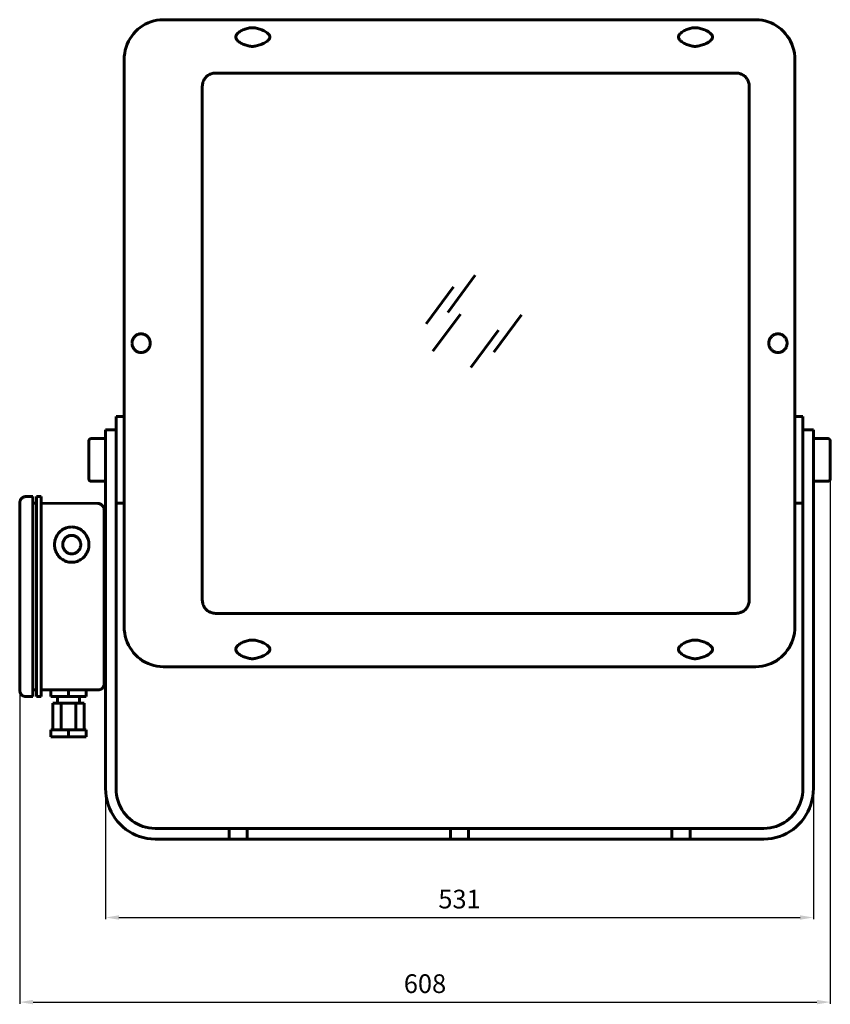
# Model space of a CAD drawing. Units: millimetres. Extents: x 3102 to 4184, y 2019 to 2757.
# Drawn here: x 3102 to 3710, y 2019 to 2757 of the extents above; entities that cross this region are included whole.
import ezdxf

# ---------------------------------------------------------------- set-up
doc = ezdxf.new("R2010")
doc.units = ezdxf.units.MM
doc.linetypes.add('SOLID', pattern=[0])
doc.layers.add('STANDARD_LAYER', color=7, linetype='SOLID')
doc.dimstyles.new('ISO-25', dxfattribs={"dimtxt": 2.5, "dimasz": 2.5, "dimexe": 1.25, "dimexo": 0.625, "dimtad": 1, "dimtxsty": 'Standard', "dimcen": 2.5, "dimadec": 0, "dimazin": 0, "dimtfac": 1, "dimtmove": 0, "dimatfit": 3, "dimfxl": 1, "dimarcsym": 0})

# ---------------------------------------------------------------- blocks, each defined once
blk = doc.blocks.new('*D56')
at = {"color": 7, "linetype": 'ByBlock', "lineweight": -2}
for p, q in [((3697.24, 2230.57), (3697.24, 2082.71)), ((3166.18, 2218.11), (3166.18, 2082.71)), ((3176.18, 2083.96), (3687.24, 2083.96))]:
    blk.add_line(p, q, dxfattribs=at)
at = {"color": 7, "linetype": 'ByBlock'}
for points in [[(3166.18, 2083.96), (3176.18, 2082.29), (3176.18, 2085.63)], [(3697.24, 2083.96), (3687.24, 2082.29), (3687.24, 2085.63)]]:
    blk.add_solid(points, dxfattribs=at)
at = {"layer": 'DEFPOINTS', "color": 7, "linetype": 'ByBlock'}
for p in [(3697.24, 2231.19), (3166.18, 2218.73)]:
    blk.add_point(p, dxfattribs=at)
at = {"color": 0, "linetype": 'ByBlock', "lineweight": -2, "insert": (3431.71, 2095.96), "char_height": 14, "attachment_point": 5}
blk.add_mtext('531', dxfattribs=at)
blk = doc.blocks.new('*D60')
at = {"color": 7, "linetype": 'ByBlock', "lineweight": -2}
for p, q in [((3709.94, 2426.48), (3709.94, 2019.29)), ((3101.67, 2341.55), (3101.67, 2019.29)), ((3111.67, 2020.54), (3699.94, 2020.54))]:
    blk.add_line(p, q, dxfattribs=at)
at = {"color": 7, "linetype": 'ByBlock'}
for points in [[(3101.67, 2020.54), (3111.67, 2018.87), (3111.67, 2022.21)], [(3709.94, 2020.54), (3699.94, 2018.87), (3699.94, 2022.21)]]:
    blk.add_solid(points, dxfattribs=at)
at = {"layer": 'DEFPOINTS', "color": 7, "linetype": 'ByBlock'}
for p in [(3709.94, 2427.1), (3101.67, 2342.18)]:
    blk.add_point(p, dxfattribs=at)
at = {"color": 0, "linetype": 'ByBlock', "lineweight": -2, "insert": (3405.81, 2032.54), "char_height": 14, "attachment_point": 5}
blk.add_mtext('608', dxfattribs=at)

msp = doc.modelspace()

# ---------------------------------------------------------------- linework, layer by layer
at = {"layer": 'STANDARD_LAYER', "lineweight": 60}
for p, q in [((3654.023, 2757.236), (3209.396, 2757.236)), ((3180.08, 2727.223), (3180.08, 2302.052)), ((3683.339, 2727.223), (3683.339, 2302.052)), ((3639.365, 2717.218), (3248.485, 2717.218)), ((3238.713, 2707.215), (3238.713, 2322.06)), ((3649.137, 2707.215), (3649.137, 2322.06)), ((3422.878, 2537.63), (3443.56, 2565.543)), ((3406.628, 2529.108), (3427.31, 2557.021)), ((3411.65, 2508.542), (3432.333, 2536.454)), ((3457.447, 2507.954), (3478.13, 2535.866)), ((3440.31, 2496.495), (3460.993, 2524.408)), ((3173.997, 2459.615), (3173.997, 2180.758)), ((3173.997, 2459.615), (3180.08, 2459.615)), ((3689.423, 2459.615), (3683.339, 2459.615)), ((3689.423, 2459.615), (3689.423, 2180.758)), ((3166.179, 2449.612), (3166.179, 2180.758)), ((3173.997, 2449.612), (3166.179, 2449.612)), ((3689.423, 2449.612), (3697.241, 2449.612)), ((3697.241, 2449.612), (3697.241, 2180.758)), ((3153.475, 2441.109), (3153.475, 2413.097)), ((3166.179, 2443.109), (3155.43, 2443.109)), ((3697.241, 2443.109), (3707.99, 2443.109)), ((3709.944, 2441.109), (3709.944, 2413.097)), ((3155.43, 2411.096), (3166.179, 2411.096)), ((3707.989, 2411.096), (3697.239, 2411.096)), ((3101.672, 2254.591), (3101.672, 2394.647)), ((3111.444, 2399.649), (3106.558, 2399.649)), ((3111.444, 2249.589), (3111.444, 2399.649)), ((3111.444, 2394.647), (3114.376, 2394.647)), ((3114.376, 2249.589), (3114.376, 2399.649)), ((3117.796, 2399.649), (3114.376, 2399.649)), ((3117.796, 2249.589), (3117.796, 2399.649)), ((3117.796, 2394.647), (3160.192, 2394.492)), ((3173.997, 2394.59), (3180.08, 2394.59)), ((3689.423, 2394.59), (3683.339, 2394.59)), ((3165.192, 2259.592), (3165.078, 2389.49)), ((3147.465, 2363.596), (3147.465, 2363.596)), ((3147.465, 2363.596), (3147.465, 2363.596)), ((3153.621, 2363.596), (3153.621, 2363.596)), ((3153.621, 2363.596), (3153.621, 2363.596)), ((3639.365, 2312.057), (3248.485, 2312.057)), ((3639.365, 2312.056), (3248.485, 2312.056)), ((3654.023, 2272.04), (3209.396, 2272.04)), ((3111.444, 2254.591), (3114.376, 2254.591)), ((3117.796, 2254.591), (3160.305, 2254.591)), ((3125.124, 2249.589), (3125.124, 2254.591)), ((3138.317, 2249.589), (3138.317, 2254.591)), ((3151.509, 2254.591), (3151.509, 2249.589)), ((3111.444, 2249.589), (3106.558, 2249.589)), ((3117.796, 2249.589), (3114.376, 2249.589)), ((3125.124, 2249.589), (3151.509, 2249.589)), ((3130.011, 2249.589), (3130.011, 2244.587)), ((3146.624, 2249.589), (3146.624, 2244.587)), ((3126.592, 2244.587), (3150.045, 2244.587)), ((3126.592, 2244.587), (3126.592, 2224.579)), ((3132.827, 2244.587), (3132.827, 2224.579)), ((3143.809, 2244.587), (3143.809, 2224.579)), ((3150.044, 2244.587), (3150.044, 2224.579)), ((3125.124, 2224.579), (3151.509, 2224.579)), ((3125.124, 2219.576), (3125.124, 2224.579)), ((3138.317, 2219.576), (3138.317, 2224.579)), ((3151.509, 2224.579), (3151.509, 2219.576)), ((3125.124, 2219.576), (3151.509, 2219.576)), ((3660.107, 2150.746), (3203.312, 2150.746)), ((3258.745, 2142.744), (3258.745, 2150.746)), ((3272.426, 2142.744), (3272.426, 2150.746)), ((3424.869, 2142.744), (3424.869, 2150.746)), ((3438.55, 2142.744), (3438.55, 2150.746)), ((3590.993, 2142.744), (3590.993, 2150.746)), ((3604.675, 2142.744), (3604.675, 2150.746)), ((3660.107, 2142.744), (3203.312, 2142.744))]:
    msp.add_line(p, q, dxfattribs=at)
for points in [[(3209.396, 2757.236), (3206.992, 2757.136), (3204.641, 2756.843), (3202.351, 2756.364), (3200.13, 2755.706), (3197.985, 2754.877), (3195.924, 2753.886), (3193.954, 2752.739), (3192.083, 2751.445), (3190.318, 2750.011), (3188.667, 2748.445), (3187.137, 2746.755), (3185.737, 2744.948), (3184.473, 2743.032), (3183.353, 2741.016), (3182.384, 2738.905), (3181.575, 2736.709), (3180.932, 2734.435), (3180.464, 2732.091), (3180.177, 2729.685), (3180.08, 2727.223)], [(3683.339, 2727.223), (3683.242, 2729.685), (3682.955, 2732.091), (3682.487, 2734.435), (3681.844, 2736.709), (3681.035, 2738.905), (3680.067, 2741.016), (3678.947, 2743.032), (3677.683, 2744.948), (3676.282, 2746.755), (3674.752, 2748.445), (3673.101, 2750.011), (3671.336, 2751.445), (3669.465, 2752.739), (3667.495, 2753.886), (3665.434, 2754.877), (3663.289, 2755.706), (3661.068, 2756.364), (3658.778, 2756.843), (3656.427, 2757.136), (3654.023, 2757.236)], [(3263.808, 2744.23), (3263.868, 2744.804), (3264.041, 2745.366), (3264.319, 2745.913), (3264.693, 2746.443), (3265.152, 2746.956), (3265.689, 2747.448), (3266.293, 2747.918), (3266.957, 2748.365), (3267.67, 2748.787), (3268.424, 2749.181), (3269.209, 2749.547), (3270.016, 2749.881), (3270.837, 2750.183), (3271.662, 2750.451), (3272.481, 2750.682), (3273.287, 2750.875), (3274.069, 2751.029), (3274.819, 2751.141), (3275.527, 2751.209), (3276.184, 2751.232)], [(3276.184, 2751.232), (3276.847, 2751.209), (3277.572, 2751.141), (3278.348, 2751.029), (3279.165, 2750.875), (3280.012, 2750.682), (3280.879, 2750.451), (3281.756, 2750.183), (3282.633, 2749.881), (3283.499, 2749.547), (3284.344, 2749.181), (3285.158, 2748.787), (3285.929, 2748.365), (3286.649, 2747.918), (3287.306, 2747.448), (3287.89, 2746.955), (3288.392, 2746.443), (3288.799, 2745.913), (3289.104, 2745.366), (3289.294, 2744.804), (3289.359, 2744.23)], [(3596.054, 2744.23), (3596.114, 2744.804), (3596.287, 2745.366), (3596.565, 2745.913), (3596.938, 2746.443), (3597.398, 2746.956), (3597.935, 2747.448), (3598.539, 2747.918), (3599.203, 2748.365), (3599.916, 2748.787), (3600.67, 2749.181), (3601.455, 2749.547), (3602.262, 2749.881), (3603.083, 2750.183), (3603.908, 2750.451), (3604.727, 2750.682), (3605.533, 2750.875), (3606.315, 2751.029), (3607.065, 2751.141), (3607.773, 2751.209), (3608.43, 2751.232)], [(3608.43, 2751.232), (3609.094, 2751.209), (3609.818, 2751.141), (3610.594, 2751.029), (3611.411, 2750.875), (3612.258, 2750.682), (3613.125, 2750.451), (3614.003, 2750.183), (3614.879, 2749.881), (3615.745, 2749.547), (3616.59, 2749.181), (3617.404, 2748.787), (3618.175, 2748.365), (3618.895, 2747.918), (3619.552, 2747.448), (3620.136, 2746.955), (3620.638, 2746.443), (3621.045, 2745.913), (3621.35, 2745.366), (3621.54, 2744.804), (3621.605, 2744.23)], [(3276.184, 2737.227), (3275.527, 2737.25), (3274.819, 2737.318), (3274.069, 2737.43), (3273.287, 2737.584), (3272.481, 2737.777), (3271.662, 2738.009), (3270.837, 2738.276), (3270.016, 2738.578), (3269.209, 2738.913), (3268.424, 2739.278), (3267.67, 2739.672), (3266.957, 2740.094), (3266.293, 2740.541), (3265.689, 2741.012), (3265.152, 2741.504), (3264.693, 2742.016), (3264.319, 2742.547), (3264.041, 2743.094), (3263.868, 2743.656), (3263.808, 2744.23)], [(3289.359, 2744.23), (3289.294, 2743.656), (3289.104, 2743.094), (3288.799, 2742.547), (3288.392, 2742.016), (3287.89, 2741.504), (3287.306, 2741.012), (3286.649, 2740.541), (3285.929, 2740.094), (3285.158, 2739.672), (3284.344, 2739.278), (3283.499, 2738.913), (3282.633, 2738.578), (3281.756, 2738.276), (3280.879, 2738.009), (3280.012, 2737.777), (3279.165, 2737.584), (3278.348, 2737.43), (3277.572, 2737.318), (3276.847, 2737.25), (3276.184, 2737.227)], [(3608.43, 2737.227), (3607.773, 2737.25), (3607.065, 2737.318), (3606.315, 2737.43), (3605.533, 2737.584), (3604.727, 2737.777), (3603.908, 2738.009), (3603.083, 2738.276), (3602.262, 2738.578), (3601.455, 2738.913), (3600.67, 2739.278), (3599.916, 2739.672), (3599.203, 2740.094), (3598.539, 2740.541), (3597.935, 2741.012), (3597.398, 2741.504), (3596.938, 2742.016), (3596.565, 2742.547), (3596.287, 2743.094), (3596.114, 2743.656), (3596.054, 2744.23)], [(3621.605, 2744.23), (3621.54, 2743.656), (3621.35, 2743.094), (3621.045, 2742.547), (3620.638, 2742.016), (3620.136, 2741.504), (3619.552, 2741.012), (3618.895, 2740.541), (3618.175, 2740.094), (3617.404, 2739.672), (3616.59, 2739.278), (3615.745, 2738.913), (3614.879, 2738.578), (3614.003, 2738.276), (3613.125, 2738.009), (3612.258, 2737.777), (3611.411, 2737.584), (3610.594, 2737.43), (3609.818, 2737.318), (3609.094, 2737.25), (3608.43, 2737.227)], [(3248.485, 2717.219), (3247.683, 2717.186), (3246.899, 2717.088), (3246.136, 2716.929), (3245.396, 2716.709), (3244.681, 2716.433), (3243.994, 2716.103), (3243.337, 2715.721), (3242.713, 2715.289), (3242.125, 2714.811), (3241.574, 2714.289), (3241.064, 2713.726), (3240.598, 2713.124), (3240.176, 2712.485), (3239.803, 2711.813), (3239.48, 2711.109), (3239.21, 2710.377), (3238.996, 2709.619), (3238.84, 2708.838), (3238.744, 2708.036), (3238.712, 2707.215)], [(3649.137, 2707.215), (3649.105, 2708.036), (3649.009, 2708.838), (3648.853, 2709.619), (3648.639, 2710.377), (3648.369, 2711.109), (3648.046, 2711.813), (3647.673, 2712.485), (3647.252, 2713.124), (3646.785, 2713.726), (3646.275, 2714.289), (3645.725, 2714.811), (3645.136, 2715.289), (3644.513, 2715.721), (3643.856, 2716.103), (3643.169, 2716.433), (3642.454, 2716.709), (3641.713, 2716.929), (3640.95, 2717.088), (3640.167, 2717.186), (3639.365, 2717.219)], [(3185.943, 2514.638), (3185.966, 2515.212), (3186.033, 2515.774), (3186.142, 2516.32), (3186.292, 2516.851), (3186.481, 2517.364), (3186.707, 2517.856), (3186.968, 2518.326), (3187.263, 2518.773), (3187.59, 2519.195), (3187.947, 2519.589), (3188.332, 2519.955), (3188.744, 2520.289), (3189.181, 2520.591), (3189.64, 2520.859), (3190.121, 2521.09), (3190.622, 2521.283), (3191.14, 2521.437), (3191.674, 2521.549), (3192.223, 2521.617), (3192.784, 2521.64)], [(3192.784, 2521.64), (3193.345, 2521.617), (3193.893, 2521.549), (3194.427, 2521.437), (3194.946, 2521.283), (3195.446, 2521.09), (3195.927, 2520.859), (3196.387, 2520.591), (3196.824, 2520.289), (3197.235, 2519.955), (3197.621, 2519.589), (3197.977, 2519.195), (3198.304, 2518.773), (3198.599, 2518.326), (3198.861, 2517.856), (3199.087, 2517.364), (3199.275, 2516.851), (3199.425, 2516.32), (3199.535, 2515.774), (3199.601, 2515.212), (3199.624, 2514.638)], [(3663.795, 2514.638), (3663.818, 2515.212), (3663.885, 2515.774), (3663.994, 2516.32), (3664.144, 2516.851), (3664.333, 2517.364), (3664.559, 2517.856), (3664.82, 2518.326), (3665.115, 2518.773), (3665.442, 2519.195), (3665.799, 2519.589), (3666.184, 2519.955), (3666.596, 2520.289), (3667.032, 2520.591), (3667.492, 2520.859), (3667.973, 2521.09), (3668.474, 2521.283), (3668.992, 2521.437), (3669.526, 2521.549), (3670.075, 2521.617), (3670.636, 2521.64)], [(3670.636, 2521.64), (3671.197, 2521.617), (3671.745, 2521.549), (3672.28, 2521.437), (3672.798, 2521.283), (3673.298, 2521.09), (3673.779, 2520.859), (3674.239, 2520.591), (3674.675, 2520.289), (3675.087, 2519.955), (3675.472, 2519.589), (3675.829, 2519.195), (3676.156, 2518.773), (3676.451, 2518.326), (3676.712, 2517.856), (3676.938, 2517.364), (3677.127, 2516.851), (3677.277, 2516.32), (3677.386, 2515.774), (3677.453, 2515.212), (3677.476, 2514.638)], [(3192.784, 2507.635), (3192.223, 2507.658), (3191.674, 2507.726), (3191.14, 2507.838), (3190.622, 2507.992), (3190.121, 2508.185), (3189.64, 2508.416), (3189.181, 2508.684), (3188.744, 2508.986), (3188.332, 2509.32), (3187.947, 2509.686), (3187.59, 2510.08), (3187.263, 2510.502), (3186.968, 2510.949), (3186.707, 2511.419), (3186.481, 2511.912), (3186.292, 2512.424), (3186.142, 2512.955), (3186.033, 2513.502), (3185.966, 2514.063), (3185.943, 2514.638)], [(3199.624, 2514.638), (3199.601, 2514.063), (3199.535, 2513.502), (3199.425, 2512.955), (3199.275, 2512.424), (3199.087, 2511.912), (3198.861, 2511.419), (3198.599, 2510.949), (3198.304, 2510.502), (3197.977, 2510.08), (3197.621, 2509.686), (3197.235, 2509.32), (3196.824, 2508.986), (3196.387, 2508.684), (3195.927, 2508.416), (3195.446, 2508.185), (3194.946, 2507.992), (3194.427, 2507.838), (3193.893, 2507.726), (3193.345, 2507.658), (3192.784, 2507.635)], [(3670.636, 2507.635), (3670.075, 2507.658), (3669.526, 2507.726), (3668.992, 2507.838), (3668.474, 2507.992), (3667.973, 2508.185), (3667.492, 2508.416), (3667.032, 2508.684), (3666.596, 2508.986), (3666.184, 2509.32), (3665.799, 2509.686), (3665.442, 2510.08), (3665.115, 2510.502), (3664.82, 2510.949), (3664.559, 2511.419), (3664.333, 2511.912), (3664.144, 2512.424), (3663.994, 2512.955), (3663.885, 2513.502), (3663.818, 2514.063), (3663.795, 2514.638)], [(3677.476, 2514.638), (3677.453, 2514.063), (3677.386, 2513.502), (3677.277, 2512.955), (3677.127, 2512.424), (3676.938, 2511.912), (3676.712, 2511.419), (3676.451, 2510.949), (3676.156, 2510.502), (3675.829, 2510.08), (3675.472, 2509.686), (3675.087, 2509.32), (3674.675, 2508.986), (3674.239, 2508.684), (3673.779, 2508.416), (3673.298, 2508.185), (3672.798, 2507.992), (3672.28, 2507.838), (3671.745, 2507.726), (3671.197, 2507.658), (3670.636, 2507.635)], [(3155.43, 2443.109), (3155.27, 2443.103), (3155.113, 2443.083), (3154.96, 2443.051), (3154.812, 2443.007), (3154.669, 2442.952), (3154.532, 2442.886), (3154.4, 2442.809), (3154.276, 2442.723), (3154.158, 2442.628), (3154.048, 2442.523), (3153.946, 2442.411), (3153.853, 2442.29), (3153.768, 2442.162), (3153.694, 2442.028), (3153.629, 2441.887), (3153.575, 2441.741), (3153.532, 2441.589), (3153.501, 2441.433), (3153.482, 2441.273), (3153.475, 2441.109)], [(3709.942, 2441.109), (3709.936, 2441.273), (3709.917, 2441.433), (3709.886, 2441.589), (3709.843, 2441.741), (3709.789, 2441.887), (3709.724, 2442.028), (3709.65, 2442.162), (3709.566, 2442.29), (3709.472, 2442.41), (3709.37, 2442.523), (3709.26, 2442.627), (3709.143, 2442.723), (3709.018, 2442.809), (3708.887, 2442.886), (3708.749, 2442.952), (3708.606, 2443.007), (3708.458, 2443.051), (3708.306, 2443.083), (3708.149, 2443.102), (3707.989, 2443.109)], [(3153.475, 2413.097), (3153.482, 2412.933), (3153.501, 2412.773), (3153.532, 2412.616), (3153.575, 2412.465), (3153.629, 2412.318), (3153.694, 2412.178), (3153.768, 2412.043), (3153.853, 2411.915), (3153.946, 2411.795), (3154.048, 2411.682), (3154.158, 2411.578), (3154.276, 2411.482), (3154.4, 2411.396), (3154.532, 2411.32), (3154.669, 2411.254), (3154.812, 2411.198), (3154.96, 2411.154), (3155.113, 2411.123), (3155.27, 2411.103), (3155.43, 2411.096)], [(3707.989, 2411.097), (3708.149, 2411.103), (3708.306, 2411.123), (3708.458, 2411.155), (3708.606, 2411.199), (3708.749, 2411.254), (3708.887, 2411.32), (3709.018, 2411.396), (3709.143, 2411.482), (3709.26, 2411.578), (3709.37, 2411.682), (3709.472, 2411.795), (3709.566, 2411.915), (3709.65, 2412.043), (3709.724, 2412.178), (3709.789, 2412.319), (3709.843, 2412.465), (3709.886, 2412.616), (3709.917, 2412.773), (3709.936, 2412.933), (3709.942, 2413.097)], [(3106.558, 2399.649), (3106.157, 2399.632), (3105.766, 2399.583), (3105.384, 2399.503), (3105.014, 2399.394), (3104.656, 2399.256), (3104.313, 2399.09), (3103.984, 2398.899), (3103.673, 2398.684), (3103.378, 2398.445), (3103.103, 2398.184), (3102.848, 2397.902), (3102.615, 2397.601), (3102.404, 2397.282), (3102.218, 2396.946), (3102.056, 2396.594), (3101.921, 2396.228), (3101.814, 2395.849), (3101.736, 2395.458), (3101.688, 2395.057), (3101.672, 2394.647)], [(3165.078, 2389.49), (3165.062, 2389.9), (3165.014, 2390.301), (3164.936, 2390.692), (3164.829, 2391.071), (3164.694, 2391.437), (3164.533, 2391.789), (3164.346, 2392.125), (3164.135, 2392.444), (3163.902, 2392.745), (3163.647, 2393.027), (3163.372, 2393.288), (3163.078, 2393.527), (3162.766, 2393.742), (3162.438, 2393.933), (3162.094, 2394.099), (3161.737, 2394.237), (3161.366, 2394.346), (3160.985, 2394.426), (3160.593, 2394.475), (3160.192, 2394.492)], [(3140.703, 2376.822), (3139.643, 2376.778), (3138.607, 2376.649), (3137.598, 2376.437), (3136.619, 2376.147), (3135.674, 2375.782), (3134.766, 2375.345), (3133.898, 2374.84), (3133.073, 2374.27), (3132.296, 2373.638), (3131.568, 2372.948), (3130.894, 2372.203), (3130.277, 2371.407), (3129.72, 2370.563), (3129.226, 2369.674), (3128.8, 2368.744), (3128.443, 2367.776), (3128.16, 2366.774), (3127.954, 2365.741), (3127.827, 2364.681), (3127.785, 2363.596)], [(3140.703, 2370.52), (3140.148, 2370.497), (3139.606, 2370.429), (3139.077, 2370.318), (3138.565, 2370.167), (3138.07, 2369.976), (3137.595, 2369.747), (3137.14, 2369.483), (3136.709, 2369.184), (3136.302, 2368.853), (3135.921, 2368.492), (3135.568, 2368.102), (3135.245, 2367.685), (3134.953, 2367.244), (3134.695, 2366.778), (3134.471, 2366.292), (3134.285, 2365.785), (3134.136, 2365.26), (3134.028, 2364.719), (3133.962, 2364.164), (3133.94, 2363.596)], [(3153.621, 2363.596), (3153.578, 2364.681), (3153.452, 2365.741), (3153.245, 2366.774), (3152.962, 2367.776), (3152.605, 2368.744), (3152.179, 2369.674), (3151.685, 2370.563), (3151.128, 2371.407), (3150.511, 2372.203), (3149.837, 2372.948), (3149.11, 2373.638), (3148.332, 2374.27), (3147.507, 2374.84), (3146.639, 2375.345), (3145.731, 2375.782), (3144.786, 2376.147), (3143.807, 2376.437), (3142.798, 2376.649), (3141.762, 2376.778), (3140.703, 2376.822)], [(3147.465, 2363.596), (3147.443, 2364.164), (3147.377, 2364.719), (3147.269, 2365.26), (3147.121, 2365.785), (3146.934, 2366.292), (3146.71, 2366.778), (3146.452, 2367.244), (3146.16, 2367.685), (3145.837, 2368.102), (3145.485, 2368.492), (3145.104, 2368.853), (3144.697, 2369.184), (3144.265, 2369.483), (3143.81, 2369.747), (3143.335, 2369.976), (3142.84, 2370.167), (3142.328, 2370.318), (3141.8, 2370.429), (3141.257, 2370.497), (3140.703, 2370.52)], [(3127.785, 2363.596), (3127.827, 2362.512), (3127.954, 2361.451), (3128.16, 2360.418), (3128.443, 2359.416), (3128.8, 2358.449), (3129.226, 2357.519), (3129.72, 2356.63), (3130.277, 2355.786), (3130.894, 2354.99), (3131.568, 2354.245), (3132.296, 2353.555), (3133.073, 2352.923), (3133.898, 2352.353), (3134.766, 2351.848), (3135.674, 2351.411), (3136.619, 2351.046), (3137.598, 2350.756), (3138.607, 2350.545), (3139.643, 2350.416), (3140.703, 2350.372)], [(3133.94, 2363.596), (3133.962, 2363.029), (3134.028, 2362.473), (3134.136, 2361.933), (3134.285, 2361.408), (3134.471, 2360.902), (3134.695, 2360.415), (3134.953, 2359.95), (3135.245, 2359.508), (3135.568, 2359.091), (3135.921, 2358.701), (3136.302, 2358.34), (3136.709, 2358.009), (3137.14, 2357.71), (3137.595, 2357.446), (3138.07, 2357.217), (3138.565, 2357.026), (3139.077, 2356.874), (3139.606, 2356.764), (3140.148, 2356.696), (3140.703, 2356.673)], [(3140.703, 2356.673), (3141.257, 2356.696), (3141.8, 2356.764), (3142.328, 2356.874), (3142.84, 2357.026), (3143.335, 2357.217), (3143.81, 2357.446), (3144.265, 2357.71), (3144.697, 2358.009), (3145.104, 2358.34), (3145.485, 2358.701), (3145.837, 2359.091), (3146.16, 2359.508), (3146.452, 2359.95), (3146.71, 2360.415), (3146.934, 2360.902), (3147.121, 2361.408), (3147.269, 2361.933), (3147.377, 2362.473), (3147.443, 2363.029), (3147.465, 2363.596)], [(3140.703, 2350.372), (3141.762, 2350.416), (3142.798, 2350.545), (3143.807, 2350.756), (3144.786, 2351.046), (3145.731, 2351.411), (3146.639, 2351.848), (3147.507, 2352.353), (3148.332, 2352.923), (3149.11, 2353.555), (3149.837, 2354.245), (3150.511, 2354.99), (3151.128, 2355.786), (3151.685, 2356.63), (3152.179, 2357.519), (3152.605, 2358.449), (3152.962, 2359.416), (3153.245, 2360.418), (3153.452, 2361.451), (3153.578, 2362.512), (3153.621, 2363.596)], [(3238.712, 2322.06), (3238.744, 2321.24), (3238.84, 2320.438), (3238.996, 2319.656), (3239.21, 2318.899), (3239.48, 2318.167), (3239.803, 2317.463), (3240.176, 2316.791), (3240.598, 2316.152), (3241.064, 2315.55), (3241.574, 2314.987), (3242.125, 2314.465), (3242.713, 2313.987), (3243.337, 2313.555), (3243.994, 2313.173), (3244.681, 2312.843), (3245.396, 2312.567), (3246.136, 2312.347), (3246.899, 2312.188), (3247.683, 2312.09), (3248.485, 2312.057)], [(3639.365, 2312.057), (3640.167, 2312.09), (3640.95, 2312.188), (3641.713, 2312.347), (3642.454, 2312.567), (3643.169, 2312.843), (3643.856, 2313.173), (3644.513, 2313.555), (3645.136, 2313.987), (3645.725, 2314.465), (3646.275, 2314.987), (3646.785, 2315.55), (3647.252, 2316.152), (3647.673, 2316.791), (3648.046, 2317.463), (3648.369, 2318.167), (3648.639, 2318.899), (3648.853, 2319.656), (3649.009, 2320.438), (3649.105, 2321.24), (3649.137, 2322.06)], [(3180.08, 2302.052), (3180.177, 2299.591), (3180.464, 2297.184), (3180.932, 2294.84), (3181.575, 2292.566), (3182.384, 2290.37), (3183.353, 2288.26), (3184.473, 2286.243), (3185.737, 2284.328), (3187.137, 2282.521), (3188.667, 2280.831), (3190.318, 2279.265), (3192.083, 2277.831), (3193.954, 2276.537), (3195.924, 2275.39), (3197.985, 2274.399), (3200.13, 2273.57), (3202.351, 2272.913), (3204.641, 2272.433), (3206.992, 2272.14), (3209.396, 2272.04)], [(3654.023, 2272.04), (3656.427, 2272.14), (3658.778, 2272.433), (3661.068, 2272.913), (3663.289, 2273.57), (3665.434, 2274.399), (3667.495, 2275.39), (3669.465, 2276.537), (3671.336, 2277.831), (3673.101, 2279.265), (3674.752, 2280.831), (3676.282, 2282.521), (3677.683, 2284.328), (3678.947, 2286.243), (3680.067, 2288.26), (3681.035, 2290.37), (3681.844, 2292.566), (3682.487, 2294.84), (3682.955, 2297.184), (3683.242, 2299.591), (3683.339, 2302.052)], [(3263.808, 2285.046), (3263.868, 2285.62), (3264.041, 2286.182), (3264.319, 2286.729), (3264.693, 2287.26), (3265.152, 2287.772), (3265.689, 2288.264), (3266.293, 2288.735), (3266.957, 2289.182), (3267.67, 2289.603), (3268.424, 2289.998), (3269.209, 2290.363), (3270.016, 2290.698), (3270.837, 2291), (3271.662, 2291.267), (3272.481, 2291.498), (3273.287, 2291.692), (3274.069, 2291.845), (3274.819, 2291.957), (3275.527, 2292.026), (3276.184, 2292.049)], [(3276.184, 2292.049), (3276.847, 2292.026), (3277.572, 2291.957), (3278.348, 2291.845), (3279.165, 2291.692), (3280.012, 2291.498), (3280.879, 2291.267), (3281.756, 2291), (3282.633, 2290.698), (3283.499, 2290.363), (3284.344, 2289.998), (3285.158, 2289.603), (3285.929, 2289.182), (3286.649, 2288.735), (3287.306, 2288.264), (3287.89, 2287.772), (3288.392, 2287.26), (3288.799, 2286.729), (3289.104, 2286.182), (3289.294, 2285.62), (3289.359, 2285.046)], [(3596.054, 2285.046), (3596.114, 2285.62), (3596.287, 2286.182), (3596.565, 2286.729), (3596.938, 2287.26), (3597.398, 2287.772), (3597.935, 2288.264), (3598.539, 2288.735), (3599.203, 2289.182), (3599.916, 2289.603), (3600.67, 2289.998), (3601.455, 2290.363), (3602.262, 2290.698), (3603.083, 2291), (3603.908, 2291.267), (3604.727, 2291.498), (3605.533, 2291.692), (3606.315, 2291.845), (3607.065, 2291.957), (3607.773, 2292.026), (3608.43, 2292.049)], [(3608.43, 2292.049), (3609.094, 2292.026), (3609.818, 2291.957), (3610.594, 2291.845), (3611.411, 2291.692), (3612.258, 2291.498), (3613.125, 2291.267), (3614.003, 2291), (3614.879, 2290.698), (3615.745, 2290.363), (3616.59, 2289.998), (3617.404, 2289.603), (3618.175, 2289.182), (3618.895, 2288.735), (3619.552, 2288.264), (3620.136, 2287.772), (3620.638, 2287.26), (3621.045, 2286.729), (3621.35, 2286.182), (3621.54, 2285.62), (3621.605, 2285.046)], [(3276.184, 2278.044), (3275.527, 2278.067), (3274.819, 2278.135), (3274.069, 2278.247), (3273.287, 2278.401), (3272.481, 2278.594), (3271.662, 2278.825), (3270.837, 2279.093), (3270.016, 2279.395), (3269.209, 2279.729), (3268.424, 2280.095), (3267.67, 2280.489), (3266.957, 2280.911), (3266.293, 2281.357), (3265.689, 2281.828), (3265.152, 2282.32), (3264.693, 2282.833), (3264.319, 2283.363), (3264.041, 2283.91), (3263.868, 2284.472), (3263.808, 2285.046)], [(3289.359, 2285.046), (3289.294, 2284.472), (3289.104, 2283.91), (3288.799, 2283.363), (3288.392, 2282.833), (3287.89, 2282.32), (3287.306, 2281.828), (3286.649, 2281.357), (3285.929, 2280.911), (3285.158, 2280.489), (3284.344, 2280.095), (3283.499, 2279.729), (3282.633, 2279.395), (3281.756, 2279.093), (3280.879, 2278.825), (3280.012, 2278.594), (3279.165, 2278.401), (3278.348, 2278.247), (3277.572, 2278.135), (3276.847, 2278.067), (3276.184, 2278.044)], [(3608.43, 2278.044), (3607.773, 2278.067), (3607.065, 2278.135), (3606.315, 2278.247), (3605.533, 2278.401), (3604.727, 2278.594), (3603.908, 2278.825), (3603.083, 2279.093), (3602.262, 2279.395), (3601.455, 2279.729), (3600.67, 2280.095), (3599.916, 2280.489), (3599.203, 2280.911), (3598.539, 2281.357), (3597.935, 2281.828), (3597.398, 2282.32), (3596.938, 2282.833), (3596.565, 2283.363), (3596.287, 2283.91), (3596.114, 2284.472), (3596.054, 2285.046)], [(3621.605, 2285.046), (3621.54, 2284.472), (3621.35, 2283.91), (3621.045, 2283.363), (3620.638, 2282.833), (3620.136, 2282.32), (3619.552, 2281.828), (3618.895, 2281.357), (3618.175, 2280.911), (3617.404, 2280.489), (3616.59, 2280.095), (3615.745, 2279.729), (3614.879, 2279.395), (3614.003, 2279.093), (3613.125, 2278.825), (3612.258, 2278.594), (3611.411, 2278.401), (3610.594, 2278.247), (3609.818, 2278.135), (3609.094, 2278.067), (3608.43, 2278.044)], [(3160.305, 2254.59), (3160.706, 2254.607), (3161.098, 2254.656), (3161.48, 2254.736), (3161.85, 2254.845), (3162.207, 2254.983), (3162.551, 2255.149), (3162.879, 2255.34), (3163.191, 2255.555), (3163.485, 2255.794), (3163.76, 2256.055), (3164.015, 2256.337), (3164.249, 2256.638), (3164.46, 2256.957), (3164.646, 2257.294), (3164.808, 2257.645), (3164.943, 2258.011), (3165.05, 2258.39), (3165.128, 2258.781), (3165.175, 2259.182), (3165.192, 2259.592)], [(3101.672, 2254.591), (3101.688, 2254.181), (3101.736, 2253.78), (3101.814, 2253.389), (3101.921, 2253.01), (3102.056, 2252.644), (3102.218, 2252.292), (3102.404, 2251.956), (3102.615, 2251.637), (3102.848, 2251.336), (3103.103, 2251.054), (3103.378, 2250.793), (3103.673, 2250.554), (3103.984, 2250.338), (3104.313, 2250.147), (3104.656, 2249.982), (3105.014, 2249.844), (3105.384, 2249.734), (3105.766, 2249.654), (3106.157, 2249.605), (3106.558, 2249.589)], [(3166.179, 2180.758), (3166.302, 2177.64), (3166.665, 2174.591), (3167.258, 2171.622), (3168.072, 2168.742), (3169.097, 2165.96), (3170.324, 2163.288), (3171.743, 2160.733), (3173.344, 2158.306), (3175.118, 2156.018), (3177.055, 2153.877), (3179.147, 2151.893), (3181.382, 2150.077), (3183.752, 2148.438), (3186.248, 2146.986), (3188.859, 2145.73), (3191.576, 2144.68), (3194.389, 2143.847), (3197.289, 2143.24), (3200.267, 2142.869), (3203.312, 2142.742)], [(3173.997, 2180.758), (3174.094, 2178.296), (3174.38, 2175.89), (3174.849, 2173.546), (3175.491, 2171.272), (3176.301, 2169.076), (3177.269, 2166.966), (3178.389, 2164.949), (3179.653, 2163.033), (3181.053, 2161.226), (3182.583, 2159.536), (3184.234, 2157.97), (3185.999, 2156.536), (3187.87, 2155.242), (3189.84, 2154.096), (3191.901, 2153.104), (3194.046, 2152.276), (3196.267, 2151.618), (3198.557, 2151.138), (3200.908, 2150.845), (3203.312, 2150.746)], [(3660.107, 2142.742), (3663.152, 2142.869), (3666.13, 2143.24), (3669.03, 2143.847), (3671.844, 2144.68), (3674.56, 2145.73), (3677.171, 2146.986), (3679.667, 2148.438), (3682.037, 2150.077), (3684.273, 2151.893), (3686.364, 2153.877), (3688.301, 2156.018), (3690.075, 2158.306), (3691.677, 2160.733), (3693.095, 2163.288), (3694.322, 2165.96), (3695.347, 2168.742), (3696.161, 2171.622), (3696.754, 2174.591), (3697.117, 2177.64), (3697.24, 2180.758)], [(3660.107, 2150.746), (3662.511, 2150.845), (3664.862, 2151.138), (3667.151, 2151.618), (3669.373, 2152.276), (3671.518, 2153.104), (3673.579, 2154.096), (3675.549, 2155.242), (3677.42, 2156.536), (3679.185, 2157.97), (3680.836, 2159.536), (3682.366, 2161.226), (3683.766, 2163.033), (3685.03, 2164.949), (3686.15, 2166.966), (3687.119, 2169.076), (3687.928, 2171.272), (3688.571, 2173.546), (3689.039, 2175.89), (3689.325, 2178.296), (3689.423, 2180.758)]]:
    msp.add_lwpolyline(points, dxfattribs=at)

# ---------------------------------------------------------------- dimensions: what is measured, and where the dimension line sits
at = {"lineweight": 25}
for base, p1, p2, text, picture, middle in [((3709.944, 2020.54), (3101.672, 2342.178), (3709.944, 2427.103), '608', '*D60', (3405.808, 2032.54)), ((3697.241, 2083.961), (3166.179, 2218.732), (3697.241, 2231.19), '531', '*D56', (3431.71, 2095.961))]:
    dim = msp.add_linear_dim(base=base, p1=p1, p2=p2, text=text, dimstyle='ISO-25', override={"dimtxt": 14, "dimasz": 10, "dimgap": 5, "dimclrd": 7, "dimclre": 7}, dxfattribs=at)
    dim.commit()
    dim.dimension.update_dxf_attribs({"geometry": picture, "text_midpoint": middle})

doc.saveas('drawing.dxf')
